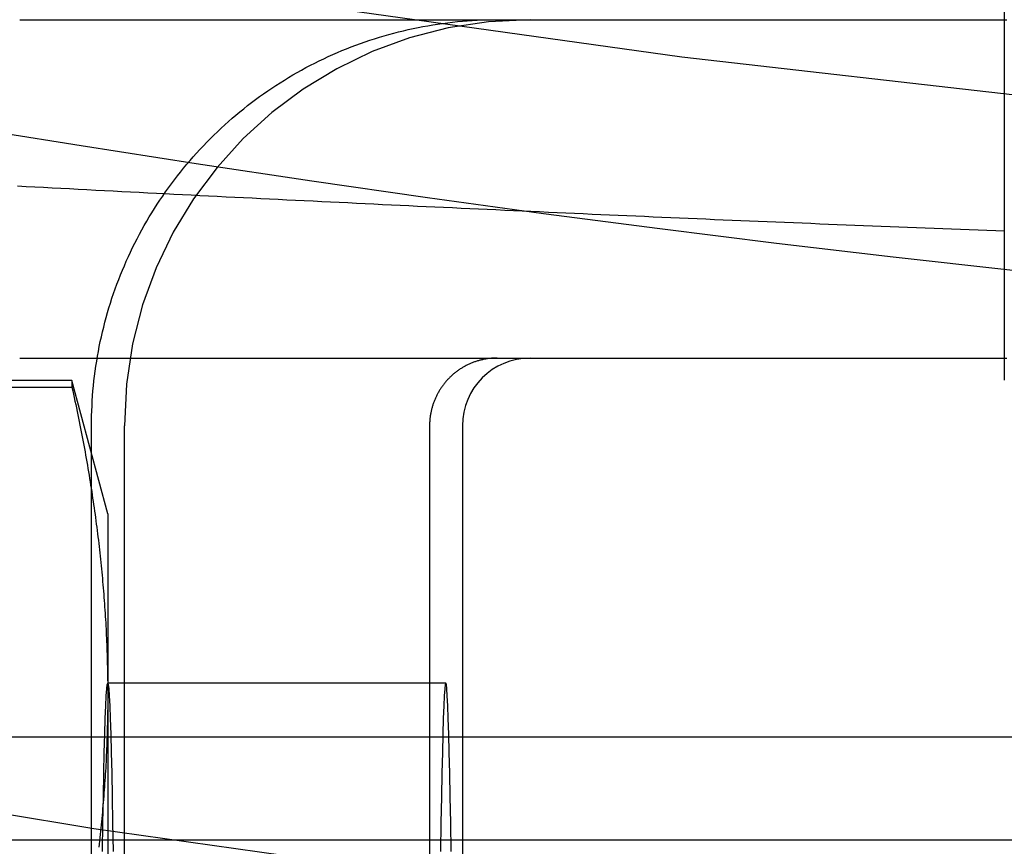
# Model space of a CAD drawing. Extents: x -59 to 285, y -226 to 335.
# Drawn here: x -9 to -6, y -215 to -212 of the extents above; entities that cross this region are included whole.
import ezdxf

# ---------------------------------------------------------------- set-up
doc = ezdxf.new("R2010")
doc.units = 0
doc.header["$LTSCALE"] = 20
doc.linetypes.add('VERDECKT', pattern=[9.525, 6.35, -3.175])
doc.layers.get('0').update_dxf_attribs({"linetype": 'CONTINUOUS'})
doc.layers.add('STEMPEL', color=3, linetype='CONTINUOUS')

# ---------------------------------------------------------------- blocks, each defined once
blk = doc.blocks.new('A$CED7D7401')
at = {"color": 1, "linetype": 'VERDECKT'}
for p, q in [((-5.9877, -52.6932), (-5.9877, -55.0167)), ((-8.7456, -55.0173), (-12.5339, -55.0173)), ((-8.6398, -55.4123), (-8.7456, -55.0173)), ((-8.7456, -55.0173), (-8.7456, -55.0377)), ((-12.5339, -55.0377), (-8.7456, -55.0377)), ((-8.6878, -63.7514), (-8.6878, -55.1514)), ((-8.5906, -63.7514), (-8.5906, -55.1514)), ((-7.6878, -55.1514), (-7.6878, -63.7514)), ((-7.5906, -55.1514), (-7.5906, -63.7514)), ((-8.6398, -55.4123), (-8.6398, -55.9482)), ((-7.6397, -55.9123), (-8.6398, -55.9123)), ((-8.6398, -55.9482), (-8.6398, -59.4123)), ((0, -56.0716), (-54.5, -56.0716)), ((49.5169, -56.3768), (-49.5169, -56.3768))]:
    blk.add_line(p, q, dxfattribs=at)
at = {"color": 1}
for points in [[(-8.9002, -53.9514, 0), (-8.8997, -53.9514, 0), (-8.8992, -53.9514, 0), (-8.8986, -53.9514, 0), (-8.8981, -53.9514, 0), (-8.8976, -53.9514, 0), (-8.897, -53.9514, 0), (-8.8965, -53.9514, 0), (-8.896, -53.9514, 0), (-8.8954, -53.9514, 0), (-8.8949, -53.9514, 0), (-8.8944, -53.9514, 0), (-8.8938, -53.9514, 0), (-8.8933, -53.9514, 0), (-8.8928, -53.9514, 0), (-8.8922, -53.9514, 0), (-8.8917, -53.9514, 0), (-8.8912, -53.9514, 0), (-8.8906, -53.9514, 0), (-8.8901, -53.9514, 0), (-8.8895, -53.9514, 0), (-8.889, -53.9514, 0), (-8.8885, -53.9514, 0), (-8.888, -53.9514, 0), (-8.8874, -53.9514, 0), (-8.8869, -53.9514, 0), (-8.8864, -53.9514, 0), (-8.8858, -53.9514, 0), (-8.8853, -53.9514, 0), (-8.8847, -53.9514, 0), (-8.8842, -53.9514, 0), (-8.8837, -53.9514, 0), (-8.8831, -53.9514, 0), (-8.8826, -53.9514, 0), (-8.8821, -53.9514, 0), (-8.8815, -53.9514, 0), (-8.881, -53.9514, 0), (-8.8805, -53.9514, 0), (-8.8799, -53.9514, 0), (-8.8794, -53.9514, 0), (-8.8789, -53.9514, 0), (-8.8783, -53.9514, 0), (-8.8778, -53.9514, 0), (-8.8773, -53.9514, 0), (-8.8767, -53.9514, 0), (-8.8762, -53.9514, 0), (-8.8757, -53.9514, 0), (-8.8751, -53.9514, 0), (-8.8746, -53.9514, 0), (-8.8741, -53.9514, 0), (-8.8735, -53.9514, 0), (-8.873, -53.9514, 0), (-8.8725, -53.9514, 0), (-8.8719, -53.9514, 0), (-8.8714, -53.9514, 0), (-8.8709, -53.9514, 0), (-8.8703, -53.9514, 0), (-8.8698, -53.9514, 0), (-8.8692, -53.9514, 0), (-8.8687, -53.9514, 0), (-8.8682, -53.9514, 0), (-8.8676, -53.9514, 0), (-8.8671, -53.9514, 0), (-8.8666, -53.9514, 0), (-8.866, -53.9514, 0), (-8.8655, -53.9514, 0), (-8.865, -53.9514, 0), (-8.8644, -53.9514, 0), (-8.8639, -53.9514, 0), (-8.8634, -53.9514, 0), (-8.8628, -53.9514, 0), (-8.8623, -53.9514, 0), (-8.8618, -53.9514, 0), (-8.8612, -53.9514, 0), (-8.8607, -53.9514, 0), (-8.8602, -53.9514, 0), (-8.8596, -53.9514, 0), (-8.8591, -53.9514, 0), (-8.8586, -53.9514, 0), (-8.858, -53.9514, 0), (-8.8575, -53.9514, 0), (-8.8569, -53.9514, 0), (-8.8564, -53.9514, 0), (-8.8559, -53.9514, 0), (-8.8553, -53.9514, 0), (-8.8548, -53.9514, 0), (-8.8543, -53.9514, 0), (-8.8537, -53.9514, 0), (-8.8532, -53.9514, 0), (-8.8527, -53.9514, 0), (-8.8521, -53.9514, 0), (-8.8516, -53.9514, 0), (-8.8511, -53.9514, 0), (-8.8505, -53.9514, 0), (-8.85, -53.9514, 0), (-8.8495, -53.9514, 0), (-8.8489, -53.9514, 0), (-8.8484, -53.9514, 0), (-8.8479, -53.9514, 0), (-8.8473, -53.9514, 0), (-8.8468, -53.9514, 0), (-8.8463, -53.9514, 0), (-8.8457, -53.9514, 0), (-8.8452, -53.9514, 0), (-8.8447, -53.9514, 0), (-8.8441, -53.9514, 0), (-8.8436, -53.9514, 0), (-8.8431, -53.9514, 0), (-8.8425, -53.9514, 0), (-8.842, -53.9514, 0), (-8.8415, -53.9514, 0), (-8.8409, -53.9514, 0), (-8.8404, -53.9514, 0), (-8.8399, -53.9514, 0), (-8.8393, -53.9514, 0), (-8.8388, -53.9514, 0), (-8.8383, -53.9514, 0), (-8.8377, -53.9514, 0), (-8.8372, -53.9514, 0), (-8.8367, -53.9514, 0), (-8.8361, -53.9514, 0), (-8.8356, -53.9514, 0), (-8.835, -53.9514, 0), (-8.8345, -53.9514, 0), (-8.834, -53.9514, 0), (-8.8334, -53.9514, 0), (-8.8329, -53.9514, 0), (-8.8324, -53.9514, 0), (-8.8318, -53.9514, 0), (-8.8313, -53.9514, 0), (-8.8308, -53.9514, 0), (-8.8302, -53.9514, 0), (-8.8297, -53.9514, 0), (-8.8292, -53.9514, 0), (-8.8286, -53.9514, 0), (-8.8281, -53.9514, 0), (-8.8276, -53.9514, 0), (-8.827, -53.9514, 0), (-8.8265, -53.9514, 0), (-8.826, -53.9514, 0), (-8.8254, -53.9514, 0), (-8.8249, -53.9514, 0), (-8.8244, -53.9514, 0), (-8.8238, -53.9514, 0), (-8.8233, -53.9514, 0), (-8.8227, -53.9514, 0), (-8.8222, -53.9514, 0), (-8.8217, -53.9514, 0), (-8.8211, -53.9514, 0), (-8.8206, -53.9514, 0), (-8.8201, -53.9514, 0), (-8.8195, -53.9514, 0), (-8.819, -53.9514, 0), (-8.8185, -53.9514, 0), (-8.8179, -53.9514, 0), (-8.8174, -53.9514, 0), (-8.8169, -53.9514, 0), (-8.8163, -53.9514, 0), (-8.8158, -53.9514, 0), (-8.8153, -53.9514, 0), (-8.8147, -53.9514, 0), (-8.8142, -53.9514, 0), (-8.8137, -53.9514, 0), (-8.8131, -53.9514, 0), (-8.8126, -53.9514, 0), (-8.8121, -53.9514, 0), (-8.8115, -53.9514, 0), (-8.811, -53.9514, 0), (-8.8105, -53.9514, 0), (-8.8099, -53.9514, 0), (-8.8094, -53.9514, 0), (-8.8089, -53.9514, 0), (-8.8083, -53.9514, 0), (-8.8078, -53.9514, 0), (-8.8072, -53.9514, 0), (-8.8067, -53.9514, 0), (-8.8062, -53.9514, 0), (-8.8056, -53.9514, 0), (-8.8051, -53.9514, 0), (-8.8046, -53.9514, 0), (-8.8041, -53.9514, 0), (-8.8035, -53.9514, 0), (-8.803, -53.9514, 0), (-8.8024, -53.9514, 0), (-8.8019, -53.9514, 0), (-8.8014, -53.9514, 0), (-8.8008, -53.9514, 0), (-8.8003, -53.9514, 0), (-8.7998, -53.9514, 0), (-8.7992, -53.9514, 0), (-8.7987, -53.9514, 0), (-8.7982, -53.9514, 0), (-8.7976, -53.9514, 0), (-8.7971, -53.9514, 0), (-8.7966, -53.9514, 0), (-8.796, -53.9514, 0), (-8.7955, -53.9514, 0), (-8.795, -53.9514, 0), (-8.7944, -53.9514, 0), (-8.7939, -53.9514, 0), (-8.7934, -53.9514, 0), (-8.7928, -53.9514, 0), (-8.7923, -53.9514, 0), (-8.7918, -53.9514, 0), (-8.7912, -53.9514, 0), (-8.7907, -53.9514, 0), (-8.7902, -53.9514, 0), (-8.7896, -53.9514, 0), (-8.7891, -53.9514, 0), (-8.7886, -53.9514, 0), (-8.788, -53.9514, 0), (-8.7875, -53.9514, 0), (-8.7869, -53.9514, 0), (-8.7864, -53.9514, 0), (-8.7859, -53.9514, 0), (-8.7853, -53.9514, 0), (-8.7848, -53.9514, 0), (-8.7843, -53.9514, 0), (-8.7837, -53.9514, 0), (-8.7832, -53.9514, 0), (-8.7827, -53.9514, 0), (-8.7821, -53.9514, 0), (-8.7816, -53.9514, 0), (-8.7811, -53.9514, 0), (-8.7805, -53.9514, 0), (-8.78, -53.9514, 0), (-8.7795, -53.9514, 0), (-8.7789, -53.9514, 0), (-8.7784, -53.9514, 0), (-8.7779, -53.9514, 0), (-8.7773, -53.9514, 0), (-8.7768, -53.9514, 0), (-8.7763, -53.9514, 0), (-8.7757, -53.9514, 0), (-8.7752, -53.9514, 0), (-8.7746, -53.9514, 0), (-8.7741, -53.9514, 0), (-8.7736, -53.9514, 0), (-8.773, -53.9514, 0), (-8.7725, -53.9514, 0), (-8.772, -53.9514, 0), (-8.7714, -53.9514, 0), (-8.7709, -53.9514, 0), (-8.7704, -53.9514, 0), (-8.7698, -53.9514, 0), (-8.7693, -53.9514, 0), (-8.7688, -53.9514, 0), (-8.7682, -53.9514, 0), (-8.7677, -53.9514, 0), (-8.7672, -53.9514, 0), (-8.7666, -53.9514, 0), (-8.7661, -53.9514, 0), (-8.7656, -53.9514, 0), (-8.7558, -53.9514, 0), (-8.7379, -53.9514, 0), (-8.7199, -53.9514, 0), (-8.7019, -53.9514, 0), (-8.6839, -53.9514, 0), (-8.6659, -53.9514, 0), (-8.6479, -53.9514, 0), (-8.6298, -53.9514, 0), (-8.6118, -53.9514, 0), (-8.5937, -53.9514, 0), (-8.5756, -53.9514, 0), (-8.5576, -53.9514, 0), (-8.5395, -53.9514, 0), (-8.5214, -53.9514, 0), (-8.5033, -53.9514, 0), (-8.4852, -53.9514, 0), (-8.4671, -53.9514, 0), (-8.4489, -53.9514, 0), (-8.4308, -53.9514, 0), (-8.4126, -53.9514, 0), (-8.3945, -53.9514, 0), (-8.3764, -53.9514, 0), (-8.3582, -53.9514, 0), (-8.34, -53.9514, 0), (-8.3219, -53.9514, 0), (-8.3037, -53.9514, 0), (-8.2855, -53.9514, 0), (-8.2674, -53.9514, 0), (-8.2492, -53.9514, 0), (-8.231, -53.9514, 0), (-8.2128, -53.9514, 0), (-8.1946, -53.9514, 0), (-8.1765, -53.9514, 0), (-8.1583, -53.9514, 0), (-8.1401, -53.9514, 0), (-8.1219, -53.9514, 0), (-8.1037, -53.9514, 0), (-8.0856, -53.9514, 0), (-8.0674, -53.9514, 0), (-8.0492, -53.9514, 0), (-8.0311, -53.9514, 0), (-8.0129, -53.9514, 0), (-7.9947, -53.9514, 0), (-7.9766, -53.9514, 0), (-7.9584, -53.9514, 0), (-7.9403, -53.9514, 0), (-7.9221, -53.9514, 0), (-7.904, -53.9514, 0), (-7.8859, -53.9514, 0), (-7.8678, -53.9514, 0), (-7.8496, -53.9514, 0), (-7.8315, -53.9514, 0), (-7.8134, -53.9514, 0), (-7.7954, -53.9514, 0), (-7.7773, -53.9514, 0), (-7.7592, -53.9514, 0), (-7.7412, -53.9514, 0), (-7.7231, -53.9514, 0), (-7.7051, -53.9514, 0), (-7.687, -53.9514, 0), (-7.669, -53.9514, 0), (-7.651, -53.9514, 0), (-7.633, -53.9514, 0), (-7.6151, -53.9514, 0), (-7.5971, -53.9514, 0), (-7.5792, -53.9514, 0), (-7.5612, -53.9514, 0), (-7.5433, -53.9514, 0), (-7.5254, -53.9514, 0), (-7.5075, -53.9514, 0), (-7.4897, -53.9514, 0), (-7.4718, -53.9514, 0), (-7.454, -53.9514, 0), (-7.4361, -53.9514, 0), (-7.4184, -53.9514, 0), (-7.4006, -53.9514, 0), (-7.3828, -53.9514, 0), (-7.3651, -53.9514, 0), (-7.3473, -53.9514, 0), (-7.3296, -53.9514, 0), (-7.312, -53.9514, 0), (-7.2943, -53.9514, 0), (-7.2767, -53.9514, 0), (-7.2591, -53.9514, 0), (-7.2415, -53.9514, 0), (-7.2239, -53.9514, 0), (-7.2064, -53.9514, 0), (-7.1888, -53.9514, 0), (-7.1713, -53.9514, 0), (-7.1539, -53.9514, 0), (-7.1364, -53.9514, 0), (-7.119, -53.9514, 0), (-7.1016, -53.9514, 0), (-7.0842, -53.9514, 0), (-7.0669, -53.9514, 0), (-7.0496, -53.9514, 0), (-7.0323, -53.9514, 0), (-7.0151, -53.9514, 0), (-6.9978, -53.9514, 0), (-6.9807, -53.9514, 0), (-6.9635, -53.9514, 0), (-6.9464, -53.9514, 0), (-6.9293, -53.9514, 0), (-6.9122, -53.9514, 0), (-6.8952, -53.9514, 0), (-6.8782, -53.9514, 0), (-6.8612, -53.9514, 0), (-6.8443, -53.9514, 0), (-6.8274, -53.9514, 0), (-6.8106, -53.9514, 0), (-6.7938, -53.9514, 0), (-6.777, -53.9514, 0), (-6.7602, -53.9514, 0), (-6.7435, -53.9514, 0), (-6.7268, -53.9514, 0), (-6.7102, -53.9514, 0), (-6.6936, -53.9514, 0), (-6.6771, -53.9514, 0), (-6.6605, -53.9514, 0), (-6.6441, -53.9514, 0), (-6.6276, -53.9514, 0), (-6.6112, -53.9514, 0), (-6.5949, -53.9514, 0), (-6.5786, -53.9514, 0), (-6.5623, -53.9514, 0), (-6.5461, -53.9514, 0), (-6.5299, -53.9514, 0), (-6.5138, -53.9514, 0), (-6.4977, -53.9514, 0), (-6.4816, -53.9514, 0), (-6.4656, -53.9514, 0), (-6.4497, -53.9514, 0), (-6.4337, -53.9514, 0), (-6.4179, -53.9514, 0), (-6.4021, -53.9514, 0), (-6.3863, -53.9514, 0), (-6.3706, -53.9514, 0), (-6.3549, -53.9514, 0), (-6.3393, -53.9514, 0), (-6.3237, -53.9514, 0), (-6.3082, -53.9514, 0), (-6.2927, -53.9514, 0), (-6.2773, -53.9514, 0), (-6.2619, -53.9514, 0), (-6.2466, -53.9514, 0), (-6.2313, -53.9514, 0), (-6.2161, -53.9514, 0), (-6.2009, -53.9514, 0), (-6.1858, -53.9514, 0), (-6.1707, -53.9514, 0), (-6.1557, -53.9514, 0), (-6.1408, -53.9514, 0), (-6.1259, -53.9514, 0), (-6.1111, -53.9514, 0), (-6.0963, -53.9514, 0), (-6.0816, -53.9514, 0), (-6.0669, -53.9514, 0), (-6.0523, -53.9514, 0), (-6.0377, -53.9514, 0), (-6.0232, -53.9514, 0), (-6.0088, -53.9514, 0), (-5.9944, -53.9514, 0), (-5.9801, -53.9514, 0)], [(-5.9871, -54.5762, 0), (-6.0132, -54.5753, 0), (-6.0393, -54.5743, 0), (-6.0654, -54.5734, 0), (-6.0914, -54.5724, 0), (-6.1175, -54.5714, 0), (-6.1435, -54.5704, 0), (-6.1696, -54.5694, 0), (-6.1956, -54.5685, 0), (-6.2216, -54.5675, 0), (-6.2477, -54.5665, 0), (-6.2737, -54.5655, 0), (-6.2997, -54.5645, 0), (-6.3257, -54.5634, 0), (-6.3517, -54.5624, 0), (-6.3777, -54.5614, 0), (-6.4037, -54.5604, 0), (-6.4297, -54.5594, 0), (-6.4557, -54.5583, 0), (-6.4817, -54.5573, 0), (-6.5076, -54.5563, 0), (-6.5336, -54.5552, 0), (-6.5596, -54.5542, 0), (-6.5855, -54.5531, 0), (-6.6115, -54.5521, 0), (-6.6374, -54.551, 0), (-6.6634, -54.5499, 0), (-6.6893, -54.5489, 0), (-6.7153, -54.5478, 0), (-6.7412, -54.5467, 0), (-6.7671, -54.5456, 0), (-6.793, -54.5445, 0), (-6.819, -54.5435, 0), (-6.8449, -54.5424, 0), (-6.8708, -54.5413, 0), (-6.8967, -54.5402, 0), (-6.9226, -54.5391, 0), (-6.9485, -54.538, 0), (-6.9744, -54.5368, 0), (-7.0003, -54.5357, 0), (-7.0261, -54.5346, 0), (-7.052, -54.5335, 0), (-7.0779, -54.5324, 0), (-7.1038, -54.5312, 0), (-7.1296, -54.5301, 0), (-7.1555, -54.5289, 0), (-7.1813, -54.5278, 0), (-7.2072, -54.5267, 0), (-7.233, -54.5255, 0), (-7.2589, -54.5244, 0), (-7.2847, -54.5232, 0), (-7.3106, -54.522, 0), (-7.3364, -54.5209, 0), (-7.3622, -54.5197, 0), (-7.3881, -54.5185, 0), (-7.4139, -54.5174, 0), (-7.4397, -54.5162, 0), (-7.4655, -54.515, 0), (-7.4913, -54.5138, 0), (-7.5171, -54.5126, 0), (-7.5429, -54.5114, 0), (-7.5687, -54.5102, 0), (-7.5945, -54.509, 0), (-7.6203, -54.5078, 0), (-7.6461, -54.5066, 0), (-7.6719, -54.5054, 0), (-7.6977, -54.5042, 0), (-7.7235, -54.503, 0), (-7.7493, -54.5018, 0), (-7.775, -54.5005, 0), (-7.8008, -54.4993, 0), (-7.8266, -54.4981, 0), (-7.8523, -54.4968, 0), (-7.8781, -54.4956, 0), (-7.9039, -54.4944, 0), (-7.9296, -54.4931, 0), (-7.9554, -54.4919, 0), (-7.9811, -54.4906, 0), (-8.0069, -54.4894, 0), (-8.0326, -54.4881, 0), (-8.0584, -54.4869, 0), (-8.0841, -54.4856, 0), (-8.1098, -54.4843, 0), (-8.1356, -54.4831, 0), (-8.1613, -54.4818, 0), (-8.187, -54.4805, 0), (-8.2128, -54.4792, 0), (-8.2385, -54.4779, 0), (-8.2642, -54.4767, 0), (-8.2899, -54.4754, 0), (-8.3157, -54.4741, 0), (-8.3414, -54.4728, 0), (-8.3671, -54.4715, 0), (-8.3928, -54.4702, 0), (-8.4185, -54.4689, 0), (-8.4442, -54.4676, 0), (-8.4699, -54.4663, 0), (-8.4956, -54.465, 0), (-8.5213, -54.4636, 0), (-8.547, -54.4623, 0), (-8.5727, -54.461, 0), (-8.5984, -54.4597, 0), (-8.6241, -54.4584, 0), (-8.6498, -54.457, 0), (-8.6755, -54.4557, 0), (-8.7012, -54.4544, 0), (-8.7269, -54.453, 0), (-8.7526, -54.4517, 0), (-8.7783, -54.4503, 0), (-8.804, -54.449, 0), (-8.8296, -54.4477, 0), (-8.8553, -54.4463, 0), (-8.881, -54.445, 0), (-8.9067, -54.4436, 0)], [(-8.9002, -54.9514, 0), (-8.8997, -54.9514, 0), (-8.8992, -54.9514, 0), (-8.8986, -54.9514, 0), (-8.8981, -54.9514, 0), (-8.8976, -54.9514, 0), (-8.897, -54.9514, 0), (-8.8965, -54.9514, 0), (-8.896, -54.9514, 0), (-8.8954, -54.9514, 0), (-8.8949, -54.9514, 0), (-8.8944, -54.9514, 0), (-8.8938, -54.9514, 0), (-8.8933, -54.9514, 0), (-8.8928, -54.9514, 0), (-8.8922, -54.9514, 0), (-8.8917, -54.9514, 0), (-8.8912, -54.9514, 0), (-8.8906, -54.9514, 0), (-8.8901, -54.9514, 0), (-8.8895, -54.9514, 0), (-8.889, -54.9514, 0), (-8.8885, -54.9514, 0), (-8.888, -54.9514, 0), (-8.8874, -54.9514, 0), (-8.8869, -54.9514, 0), (-8.8864, -54.9514, 0), (-8.8858, -54.9514, 0), (-8.8853, -54.9514, 0), (-8.8847, -54.9514, 0), (-8.8842, -54.9514, 0), (-8.8837, -54.9514, 0), (-8.8831, -54.9514, 0), (-8.8826, -54.9514, 0), (-8.8821, -54.9514, 0), (-8.8815, -54.9514, 0), (-8.881, -54.9514, 0), (-8.8805, -54.9514, 0), (-8.8799, -54.9514, 0), (-8.8794, -54.9514, 0), (-8.8789, -54.9514, 0), (-8.8783, -54.9514, 0), (-8.8778, -54.9514, 0), (-8.8773, -54.9514, 0), (-8.8767, -54.9514, 0), (-8.8762, -54.9514, 0), (-8.8757, -54.9514, 0), (-8.8751, -54.9514, 0), (-8.8746, -54.9514, 0), (-8.8741, -54.9514, 0), (-8.8735, -54.9514, 0), (-8.873, -54.9514, 0), (-8.8725, -54.9514, 0), (-8.8719, -54.9514, 0), (-8.8714, -54.9514, 0), (-8.8709, -54.9514, 0), (-8.8703, -54.9514, 0), (-8.8698, -54.9514, 0), (-8.8692, -54.9514, 0), (-8.8687, -54.9514, 0), (-8.8682, -54.9514, 0), (-8.8676, -54.9514, 0), (-8.8671, -54.9514, 0), (-8.8666, -54.9514, 0), (-8.866, -54.9514, 0), (-8.8655, -54.9514, 0), (-8.865, -54.9514, 0), (-8.8644, -54.9514, 0), (-8.8639, -54.9514, 0), (-8.8634, -54.9514, 0), (-8.8628, -54.9514, 0), (-8.8623, -54.9514, 0), (-8.8618, -54.9514, 0), (-8.8612, -54.9514, 0), (-8.8607, -54.9514, 0), (-8.8602, -54.9514, 0), (-8.8596, -54.9514, 0), (-8.8591, -54.9514, 0), (-8.8586, -54.9514, 0), (-8.858, -54.9514, 0), (-8.8575, -54.9514, 0), (-8.8569, -54.9514, 0), (-8.8564, -54.9514, 0), (-8.8559, -54.9514, 0), (-8.8553, -54.9514, 0), (-8.8548, -54.9514, 0), (-8.8543, -54.9514, 0), (-8.8537, -54.9514, 0), (-8.8532, -54.9514, 0), (-8.8527, -54.9514, 0), (-8.8521, -54.9514, 0), (-8.8516, -54.9514, 0), (-8.8511, -54.9514, 0), (-8.8505, -54.9514, 0), (-8.85, -54.9514, 0), (-8.8495, -54.9514, 0), (-8.8489, -54.9514, 0), (-8.8484, -54.9514, 0), (-8.8479, -54.9514, 0), (-8.8473, -54.9514, 0), (-8.8468, -54.9514, 0), (-8.8463, -54.9514, 0), (-8.8457, -54.9514, 0), (-8.8452, -54.9514, 0), (-8.8447, -54.9514, 0), (-8.8441, -54.9514, 0), (-8.8436, -54.9514, 0), (-8.8431, -54.9514, 0), (-8.8425, -54.9514, 0), (-8.842, -54.9514, 0), (-8.8415, -54.9514, 0), (-8.8409, -54.9514, 0), (-8.8404, -54.9514, 0), (-8.8399, -54.9514, 0), (-8.8393, -54.9514, 0), (-8.8388, -54.9514, 0), (-8.8383, -54.9514, 0), (-8.8377, -54.9514, 0), (-8.8372, -54.9514, 0), (-8.8367, -54.9514, 0), (-8.8361, -54.9514, 0), (-8.8356, -54.9514, 0), (-8.835, -54.9514, 0), (-8.8345, -54.9514, 0), (-8.834, -54.9514, 0), (-8.8334, -54.9514, 0), (-8.8329, -54.9514, 0), (-8.8324, -54.9514, 0), (-8.8318, -54.9514, 0), (-8.8313, -54.9514, 0), (-8.8308, -54.9514, 0), (-8.8302, -54.9514, 0), (-8.8297, -54.9514, 0), (-8.8292, -54.9514, 0), (-8.8286, -54.9514, 0), (-8.8281, -54.9514, 0), (-8.8276, -54.9514, 0), (-8.827, -54.9514, 0), (-8.8265, -54.9514, 0), (-8.826, -54.9514, 0), (-8.8254, -54.9514, 0), (-8.8249, -54.9514, 0), (-8.8244, -54.9514, 0), (-8.8238, -54.9514, 0), (-8.8233, -54.9514, 0), (-8.8227, -54.9514, 0), (-8.8222, -54.9514, 0), (-8.8217, -54.9514, 0), (-8.8211, -54.9514, 0), (-8.8206, -54.9514, 0), (-8.8201, -54.9514, 0), (-8.8195, -54.9514, 0), (-8.819, -54.9514, 0), (-8.8185, -54.9514, 0), (-8.8179, -54.9514, 0), (-8.8174, -54.9514, 0), (-8.8169, -54.9514, 0), (-8.8163, -54.9514, 0), (-8.8158, -54.9514, 0), (-8.8153, -54.9514, 0), (-8.8147, -54.9514, 0), (-8.8142, -54.9514, 0), (-8.8137, -54.9514, 0), (-8.8131, -54.9514, 0), (-8.8126, -54.9514, 0), (-8.8121, -54.9514, 0), (-8.8115, -54.9514, 0), (-8.811, -54.9514, 0), (-8.8105, -54.9514, 0), (-8.8099, -54.9514, 0), (-8.8094, -54.9514, 0), (-8.8089, -54.9514, 0), (-8.8083, -54.9514, 0), (-8.8078, -54.9514, 0), (-8.8072, -54.9514, 0), (-8.8067, -54.9514, 0), (-8.8062, -54.9514, 0), (-8.8056, -54.9514, 0), (-8.8051, -54.9514, 0), (-8.8046, -54.9514, 0), (-8.8041, -54.9514, 0), (-8.8035, -54.9514, 0), (-8.803, -54.9514, 0), (-8.8024, -54.9514, 0), (-8.8019, -54.9514, 0), (-8.8014, -54.9514, 0), (-8.8008, -54.9514, 0), (-8.8003, -54.9514, 0), (-8.7998, -54.9514, 0), (-8.7992, -54.9514, 0), (-8.7987, -54.9514, 0), (-8.7982, -54.9514, 0), (-8.7976, -54.9514, 0), (-8.7971, -54.9514, 0), (-8.7966, -54.9514, 0), (-8.796, -54.9514, 0), (-8.7955, -54.9514, 0), (-8.795, -54.9514, 0), (-8.7944, -54.9514, 0), (-8.7939, -54.9514, 0), (-8.7934, -54.9514, 0), (-8.7928, -54.9514, 0), (-8.7923, -54.9514, 0), (-8.7918, -54.9514, 0), (-8.7912, -54.9514, 0), (-8.7907, -54.9514, 0), (-8.7902, -54.9514, 0), (-8.7896, -54.9514, 0), (-8.7891, -54.9514, 0), (-8.7886, -54.9514, 0), (-8.788, -54.9514, 0), (-8.7875, -54.9514, 0), (-8.7869, -54.9514, 0), (-8.7864, -54.9514, 0), (-8.7859, -54.9514, 0), (-8.7853, -54.9514, 0), (-8.7848, -54.9514, 0), (-8.7843, -54.9514, 0), (-8.7837, -54.9514, 0), (-8.7832, -54.9514, 0), (-8.7827, -54.9514, 0), (-8.7821, -54.9514, 0), (-8.7816, -54.9514, 0), (-8.7811, -54.9514, 0), (-8.7805, -54.9514, 0), (-8.78, -54.9514, 0), (-8.7795, -54.9514, 0), (-8.7789, -54.9514, 0), (-8.7784, -54.9514, 0), (-8.7779, -54.9514, 0), (-8.7773, -54.9514, 0), (-8.7768, -54.9514, 0), (-8.7763, -54.9514, 0), (-8.7757, -54.9514, 0), (-8.7752, -54.9514, 0), (-8.7746, -54.9514, 0), (-8.7741, -54.9514, 0), (-8.7736, -54.9514, 0), (-8.773, -54.9514, 0), (-8.7725, -54.9514, 0), (-8.772, -54.9514, 0), (-8.7714, -54.9514, 0), (-8.7709, -54.9514, 0), (-8.7704, -54.9514, 0), (-8.7698, -54.9514, 0), (-8.7693, -54.9514, 0), (-8.7688, -54.9514, 0), (-8.7682, -54.9514, 0), (-8.7677, -54.9514, 0), (-8.7672, -54.9514, 0), (-8.7666, -54.9514, 0), (-8.7661, -54.9514, 0), (-8.7656, -54.9514, 0), (-8.7558, -54.9514, 0), (-8.7379, -54.9514, 0), (-8.7199, -54.9514, 0), (-8.7019, -54.9514, 0), (-8.6839, -54.9514, 0), (-8.6659, -54.9514, 0), (-8.6479, -54.9514, 0), (-8.6298, -54.9514, 0), (-8.6118, -54.9514, 0), (-8.5937, -54.9514, 0), (-8.5756, -54.9514, 0), (-8.5576, -54.9514, 0), (-8.5395, -54.9514, 0), (-8.5214, -54.9514, 0), (-8.5033, -54.9514, 0), (-8.4852, -54.9514, 0), (-8.4671, -54.9514, 0), (-8.4489, -54.9514, 0), (-8.4308, -54.9514, 0), (-8.4126, -54.9514, 0), (-8.3945, -54.9514, 0), (-8.3764, -54.9514, 0), (-8.3582, -54.9514, 0), (-8.34, -54.9514, 0), (-8.3219, -54.9514, 0), (-8.3037, -54.9514, 0), (-8.2855, -54.9514, 0), (-8.2674, -54.9514, 0), (-8.2492, -54.9514, 0), (-8.231, -54.9514, 0), (-8.2128, -54.9514, 0), (-8.1946, -54.9514, 0), (-8.1765, -54.9514, 0), (-8.1583, -54.9514, 0), (-8.1401, -54.9514, 0), (-8.1219, -54.9514, 0), (-8.1037, -54.9514, 0), (-8.0856, -54.9514, 0), (-8.0674, -54.9514, 0), (-8.0492, -54.9514, 0), (-8.0311, -54.9514, 0), (-8.0129, -54.9514, 0), (-7.9947, -54.9514, 0), (-7.9766, -54.9514, 0), (-7.9584, -54.9514, 0), (-7.9403, -54.9514, 0), (-7.9221, -54.9514, 0), (-7.904, -54.9514, 0), (-7.8859, -54.9514, 0), (-7.8678, -54.9514, 0), (-7.8496, -54.9514, 0), (-7.8315, -54.9514, 0), (-7.8134, -54.9514, 0), (-7.7954, -54.9514, 0), (-7.7773, -54.9514, 0), (-7.7592, -54.9514, 0), (-7.7412, -54.9514, 0), (-7.7231, -54.9514, 0), (-7.7051, -54.9514, 0), (-7.687, -54.9514, 0), (-7.669, -54.9514, 0), (-7.651, -54.9514, 0), (-7.633, -54.9514, 0), (-7.6151, -54.9514, 0), (-7.5971, -54.9514, 0), (-7.5792, -54.9514, 0), (-7.5612, -54.9514, 0), (-7.5433, -54.9514, 0), (-7.5254, -54.9514, 0), (-7.5075, -54.9514, 0), (-7.4897, -54.9514, 0), (-7.4718, -54.9514, 0), (-7.454, -54.9514, 0), (-7.4361, -54.9514, 0), (-7.4184, -54.9514, 0), (-7.4006, -54.9514, 0), (-7.3828, -54.9514, 0), (-7.3651, -54.9514, 0), (-7.3473, -54.9514, 0), (-7.3296, -54.9514, 0), (-7.312, -54.9514, 0), (-7.2943, -54.9514, 0), (-7.2767, -54.9514, 0), (-7.2591, -54.9514, 0), (-7.2415, -54.9514, 0), (-7.2239, -54.9514, 0), (-7.2064, -54.9514, 0), (-7.1888, -54.9514, 0), (-7.1713, -54.9514, 0), (-7.1539, -54.9514, 0), (-7.1364, -54.9514, 0), (-7.119, -54.9514, 0), (-7.1016, -54.9514, 0), (-7.0842, -54.9514, 0), (-7.0669, -54.9514, 0), (-7.0496, -54.9514, 0), (-7.0323, -54.9514, 0), (-7.0151, -54.9514, 0), (-6.9978, -54.9514, 0), (-6.9807, -54.9514, 0), (-6.9635, -54.9514, 0), (-6.9464, -54.9514, 0), (-6.9293, -54.9514, 0), (-6.9122, -54.9514, 0), (-6.8952, -54.9514, 0), (-6.8782, -54.9514, 0), (-6.8612, -54.9514, 0), (-6.8443, -54.9514, 0), (-6.8274, -54.9514, 0), (-6.8106, -54.9514, 0), (-6.7938, -54.9514, 0), (-6.777, -54.9514, 0), (-6.7602, -54.9514, 0), (-6.7435, -54.9514, 0), (-6.7268, -54.9514, 0), (-6.7102, -54.9514, 0), (-6.6936, -54.9514, 0), (-6.6771, -54.9514, 0), (-6.6605, -54.9514, 0), (-6.6441, -54.9514, 0), (-6.6276, -54.9514, 0), (-6.6112, -54.9514, 0), (-6.5949, -54.9514, 0), (-6.5786, -54.9514, 0), (-6.5623, -54.9514, 0), (-6.5461, -54.9514, 0), (-6.5299, -54.9514, 0), (-6.5138, -54.9514, 0), (-6.4977, -54.9514, 0), (-6.4816, -54.9514, 0), (-6.4656, -54.9514, 0), (-6.4497, -54.9514, 0), (-6.4337, -54.9514, 0), (-6.4179, -54.9514, 0), (-6.4021, -54.9514, 0), (-6.3863, -54.9514, 0), (-6.3706, -54.9514, 0), (-6.3549, -54.9514, 0), (-6.3393, -54.9514, 0), (-6.3237, -54.9514, 0), (-6.3082, -54.9514, 0), (-6.2927, -54.9514, 0), (-6.2773, -54.9514, 0), (-6.2619, -54.9514, 0), (-6.2466, -54.9514, 0), (-6.2313, -54.9514, 0), (-6.2161, -54.9514, 0), (-6.2009, -54.9514, 0), (-6.1858, -54.9514, 0), (-6.1707, -54.9514, 0), (-6.1557, -54.9514, 0), (-6.1408, -54.9514, 0), (-6.1259, -54.9514, 0), (-6.1111, -54.9514, 0), (-6.0963, -54.9514, 0), (-6.0816, -54.9514, 0), (-6.0669, -54.9514, 0), (-6.0523, -54.9514, 0), (-6.0377, -54.9514, 0), (-6.0232, -54.9514, 0), (-6.0088, -54.9514, 0), (-5.9944, -54.9514, 0), (-5.9801, -54.9514, 0)], [(-8.7456, -55.0377, 0), (-8.7433, -55.048, 0), (-8.7411, -55.0582, 0), (-8.7389, -55.0684, 0), (-8.7367, -55.0786, 0), (-8.7345, -55.0888, 0), (-8.7324, -55.0989, 0), (-8.7303, -55.1091, 0), (-8.7282, -55.1192, 0), (-8.7262, -55.1292, 0), (-8.7241, -55.1393, 0), (-8.7221, -55.1493, 0), (-8.7201, -55.1593, 0), (-8.7182, -55.1693, 0), (-8.7163, -55.1793, 0), (-8.7143, -55.1893, 0), (-8.7125, -55.1992, 0), (-8.7106, -55.2091, 0), (-8.7088, -55.219, 0), (-8.707, -55.2289, 0), (-8.7052, -55.2387, 0), (-8.7035, -55.2486, 0), (-8.7017, -55.2584, 0), (-8.7, -55.2682, 0), (-8.6984, -55.278, 0), (-8.6967, -55.2878, 0), (-8.6951, -55.2975, 0), (-8.6935, -55.3072, 0), (-8.6919, -55.317, 0), (-8.6903, -55.3267, 0), (-8.6888, -55.3364, 0), (-8.6873, -55.346, 0), (-8.6858, -55.3557, 0), (-8.6844, -55.3653, 0), (-8.6829, -55.375, 0), (-8.6815, -55.3846, 0), (-8.6801, -55.3942, 0), (-8.6788, -55.4038, 0), (-8.6774, -55.4134, 0), (-8.6761, -55.4229, 0), (-8.6748, -55.4325, 0), (-8.6736, -55.442, 0), (-8.6723, -55.4516, 0), (-8.6711, -55.4611, 0), (-8.6699, -55.4706, 0), (-8.6687, -55.4801, 0), (-8.6676, -55.4896, 0), (-8.6665, -55.4991, 0), (-8.6654, -55.5085, 0), (-8.6643, -55.518, 0), (-8.6632, -55.5274, 0), (-8.6622, -55.5369, 0), (-8.6612, -55.5463, 0), (-8.6602, -55.5557, 0), (-8.6593, -55.5651, 0), (-8.6583, -55.5746, 0), (-8.6574, -55.584, 0), (-8.6565, -55.5934, 0), (-8.6556, -55.6027, 0), (-8.6548, -55.6121, 0), (-8.654, -55.6215, 0), (-8.6532, -55.6309, 0), (-8.6524, -55.6402, 0), (-8.6517, -55.6496, 0), (-8.6509, -55.659, 0), (-8.6502, -55.6683, 0), (-8.6495, -55.6777, 0), (-8.6489, -55.687, 0), (-8.6483, -55.6963, 0), (-8.6476, -55.7057, 0), (-8.647, -55.715, 0), (-8.6465, -55.7243, 0), (-8.6459, -55.7337, 0), (-8.6454, -55.743, 0), (-8.6449, -55.7523, 0), (-8.6444, -55.7616, 0), (-8.644, -55.7709, 0), (-8.6435, -55.7803, 0), (-8.6431, -55.7896, 0), (-8.6428, -55.7989, 0), (-8.6424, -55.8082, 0), (-8.6421, -55.8175, 0), (-8.6418, -55.8269, 0), (-8.6415, -55.8362, 0), (-8.6412, -55.8455, 0), (-8.641, -55.8548, 0), (-8.6407, -55.8641, 0), (-8.6405, -55.8735, 0), (-8.6403, -55.8828, 0), (-8.6402, -55.8921, 0), (-8.6401, -55.9015, 0), (-8.64, -55.9108, 0), (-8.6399, -55.9201, 0), (-8.6398, -55.9295, 0), (-8.6398, -55.9388, 0), (-8.6398, -55.9482, 0)], [(-8.6398, -55.9482, 0), (-8.6398, -55.9575, 0), (-8.6398, -55.9669, 0), (-8.6399, -55.9762, 0), (-8.64, -55.9856, 0), (-8.6401, -55.9949, 0), (-8.6402, -56.0043, 0), (-8.6403, -56.0136, 0), (-8.6405, -56.0229, 0), (-8.6407, -56.0322, 0), (-8.641, -56.0416, 0), (-8.6412, -56.0509, 0), (-8.6415, -56.0602, 0), (-8.6418, -56.0695, 0), (-8.6421, -56.0788, 0), (-8.6424, -56.0882, 0), (-8.6428, -56.0975, 0), (-8.6431, -56.1068, 0), (-8.6435, -56.1161, 0), (-8.644, -56.1254, 0), (-8.6444, -56.1348, 0), (-8.6449, -56.1441, 0), (-8.6454, -56.1534, 0), (-8.6459, -56.1627, 0), (-8.6465, -56.1721, 0), (-8.647, -56.1814, 0), (-8.6476, -56.1907, 0), (-8.6483, -56.2001, 0), (-8.6489, -56.2094, 0), (-8.6495, -56.2187, 0), (-8.6502, -56.2281, 0), (-8.6509, -56.2374, 0), (-8.6517, -56.2468, 0), (-8.6524, -56.2562, 0), (-8.6532, -56.2655, 0), (-8.654, -56.2749, 0), (-8.6548, -56.2843, 0), (-8.6556, -56.2936, 0), (-8.6565, -56.303, 0), (-8.6574, -56.3124, 0), (-8.6583, -56.3218, 0), (-8.6593, -56.3312, 0), (-8.6602, -56.3407, 0), (-8.6612, -56.3501, 0), (-8.6622, -56.3595, 0), (-8.6632, -56.369, 0), (-8.6643, -56.3784, 0), (-8.6654, -56.3879, 0), (-8.6665, -56.3973, 0)]]:
    blk.add_polyline3d(points, dxfattribs=at)
at = {"color": 1, "linetype": 'VERDECKT'}
for points in [[(-8.6878, -55.1514, 0), (-8.6877, -55.1366, 0), (-8.6874, -55.1219, 0), (-8.687, -55.1072, 0), (-8.6863, -55.0925, 0), (-8.6855, -55.0778, 0), (-8.6845, -55.0631, 0), (-8.6834, -55.0484, 0), (-8.682, -55.0337, 0), (-8.6805, -55.0191, 0), (-8.6788, -55.0045, 0), (-8.6769, -54.9899, 0), (-8.6748, -54.9753, 0), (-8.6725, -54.9607, 0), (-8.6701, -54.9462, 0), (-8.6675, -54.9317, 0), (-8.6647, -54.9172, 0), (-8.6618, -54.9028, 0), (-8.6586, -54.8884, 0), (-8.6553, -54.8741, 0), (-8.6518, -54.8598, 0), (-8.6481, -54.8455, 0), (-8.6443, -54.8313, 0), (-8.6403, -54.8171, 0), (-8.6361, -54.803, 0), (-8.6317, -54.7889, 0), (-8.6272, -54.7749, 0), (-8.6225, -54.761, 0), (-8.6176, -54.7471, 0), (-8.6126, -54.7333, 0), (-8.6074, -54.7195, 0), (-8.602, -54.7058, 0), (-8.5964, -54.6921, 0), (-8.5907, -54.6786, 0), (-8.5848, -54.6651, 0), (-8.5788, -54.6516, 0), (-8.5726, -54.6383, 0), (-8.5662, -54.625, 0), (-8.5596, -54.6118, 0), (-8.5529, -54.5987, 0), (-8.5461, -54.5857, 0), (-8.5391, -54.5727, 0), (-8.5319, -54.5599, 0), (-8.5245, -54.5471, 0), (-8.517, -54.5344, 0), (-8.5094, -54.5218, 0), (-8.5016, -54.5094, 0), (-8.4937, -54.497, 0), (-8.4855, -54.4847, 0), (-8.4773, -54.4725, 0), (-8.4689, -54.4604, 0), (-8.4603, -54.4484, 0), (-8.4516, -54.4365, 0), (-8.4428, -54.4247, 0), (-8.4338, -54.4131, 0), (-8.4247, -54.4015, 0), (-8.4154, -54.3901, 0), (-8.406, -54.3788, 0), (-8.3964, -54.3675, 0), (-8.3867, -54.3565, 0), (-8.3769, -54.3455, 0), (-8.367, -54.3346, 0), (-8.3569, -54.3239, 0), (-8.3467, -54.3133, 0), (-8.3363, -54.3028, 0), (-8.3258, -54.2925, 0), (-8.3152, -54.2823, 0), (-8.3045, -54.2722, 0), (-8.2937, -54.2622, 0), (-8.2827, -54.2524, 0), (-8.2716, -54.2427, 0), (-8.2604, -54.2332, 0), (-8.2491, -54.2237, 0), (-8.2376, -54.2145, 0), (-8.2261, -54.2053, 0), (-8.2144, -54.1964, 0), (-8.2026, -54.1875, 0), (-8.1907, -54.1788, 0), (-8.1788, -54.1703, 0), (-8.1667, -54.1618, 0), (-8.1545, -54.1536, 0), (-8.1422, -54.1455, 0), (-8.1298, -54.1375, 0), (-8.1173, -54.1297, 0), (-8.1047, -54.1221, 0), (-8.092, -54.1146, 0), (-8.0793, -54.1073, 0), (-8.0664, -54.1001, 0), (-8.0535, -54.0931, 0), (-8.0404, -54.0862, 0), (-8.0273, -54.0795, 0), (-8.0141, -54.0729, 0), (-8.0009, -54.0666, 0), (-7.9875, -54.0604, 0), (-7.9741, -54.0543, 0), (-7.9606, -54.0484, 0), (-7.947, -54.0427, 0), (-7.9334, -54.0371, 0), (-7.9197, -54.0318, 0), (-7.9059, -54.0265, 0), (-7.8921, -54.0215, 0), (-7.8782, -54.0166, 0), (-7.8642, -54.0119, 0), (-7.8502, -54.0074, 0), (-7.8361, -54.003, 0), (-7.822, -53.9988, 0), (-7.8079, -53.9948, 0), (-7.7937, -53.991, 0), (-7.7794, -53.9873, 0), (-7.7651, -53.9838, 0), (-7.7507, -53.9805, 0), (-7.7363, -53.9774, 0), (-7.7219, -53.9744, 0), (-7.7075, -53.9716, 0), (-7.693, -53.969, 0), (-7.6784, -53.9666, 0), (-7.6639, -53.9643, 0), (-7.6493, -53.9623, 0), (-7.6347, -53.9604, 0), (-7.6201, -53.9587, 0), (-7.6054, -53.9571, 0), (-7.5908, -53.9558, 0), (-7.5761, -53.9546, 0), (-7.5614, -53.9536, 0), (-7.5467, -53.9528, 0), (-7.532, -53.9522, 0), (-7.5173, -53.9517, 0), (-7.5025, -53.9514, 0), (-7.4878, -53.9514, 0)], [(-7.4878, -54.9514, 0), (-7.4903, -54.9514, 0), (-7.4927, -54.9514, 0), (-7.4952, -54.9515, 0), (-7.4976, -54.9516, 0), (-7.5001, -54.9517, 0), (-7.5025, -54.9519, 0), (-7.505, -54.9521, 0), (-7.5074, -54.9523, 0), (-7.5099, -54.9526, 0), (-7.5123, -54.9529, 0), (-7.5147, -54.9532, 0), (-7.5172, -54.9535, 0), (-7.5196, -54.9539, 0), (-7.522, -54.9543, 0), (-7.5244, -54.9547, 0), (-7.5268, -54.9552, 0), (-7.5292, -54.9557, 0), (-7.5316, -54.9562, 0), (-7.534, -54.9568, 0), (-7.5364, -54.9573, 0), (-7.5388, -54.958, 0), (-7.5412, -54.9586, 0), (-7.5435, -54.9593, 0), (-7.5459, -54.96, 0), (-7.5482, -54.9607, 0), (-7.5506, -54.9615, 0), (-7.5529, -54.9622, 0), (-7.5552, -54.963, 0), (-7.5575, -54.9639, 0), (-7.5598, -54.9648, 0), (-7.5621, -54.9657, 0), (-7.5644, -54.9666, 0), (-7.5666, -54.9675, 0), (-7.5689, -54.9685, 0), (-7.5711, -54.9695, 0), (-7.5733, -54.9706, 0), (-7.5755, -54.9716, 0), (-7.5777, -54.9727, 0), (-7.5799, -54.9738, 0), (-7.5821, -54.975, 0), (-7.5842, -54.9761, 0), (-7.5864, -54.9773, 0), (-7.5885, -54.9786, 0), (-7.5906, -54.9798, 0), (-7.5927, -54.9811, 0), (-7.5948, -54.9824, 0), (-7.5969, -54.9837, 0), (-7.5989, -54.9851, 0), (-7.601, -54.9864, 0), (-7.603, -54.9878, 0), (-7.605, -54.9893, 0), (-7.607, -54.9907, 0), (-7.6089, -54.9922, 0), (-7.6109, -54.9937, 0), (-7.6128, -54.9952, 0), (-7.6147, -54.9968, 0), (-7.6166, -54.9983, 0), (-7.6185, -54.9999, 0), (-7.6203, -55.0015, 0), (-7.6221, -55.0032, 0), (-7.6239, -55.0048, 0), (-7.6257, -55.0065, 0), (-7.6275, -55.0082, 0), (-7.6292, -55.0099, 0), (-7.631, -55.0117, 0), (-7.6327, -55.0134, 0), (-7.6343, -55.0152, 0), (-7.636, -55.017, 0), (-7.6376, -55.0189, 0), (-7.6393, -55.0207, 0), (-7.6409, -55.0226, 0), (-7.6424, -55.0245, 0), (-7.644, -55.0264, 0), (-7.6455, -55.0283, 0), (-7.647, -55.0303, 0), (-7.6485, -55.0322, 0), (-7.6499, -55.0342, 0), (-7.6513, -55.0362, 0), (-7.6527, -55.0382, 0), (-7.6541, -55.0402, 0), (-7.6555, -55.0423, 0), (-7.6568, -55.0444, 0), (-7.6581, -55.0464, 0), (-7.6594, -55.0485, 0), (-7.6606, -55.0506, 0), (-7.6618, -55.0528, 0), (-7.663, -55.0549, 0), (-7.6642, -55.0571, 0), (-7.6653, -55.0592, 0), (-7.6665, -55.0614, 0), (-7.6676, -55.0636, 0), (-7.6686, -55.0658, 0), (-7.6696, -55.0681, 0), (-7.6707, -55.0703, 0), (-7.6716, -55.0726, 0), (-7.6726, -55.0748, 0), (-7.6735, -55.0771, 0), (-7.6744, -55.0794, 0), (-7.6753, -55.0817, 0), (-7.6761, -55.084, 0), (-7.6769, -55.0863, 0), (-7.6777, -55.0886, 0), (-7.6785, -55.091, 0), (-7.6792, -55.0933, 0), (-7.6799, -55.0957, 0), (-7.6806, -55.098, 0), (-7.6812, -55.1004, 0), (-7.6818, -55.1028, 0), (-7.6824, -55.1051, 0), (-7.6829, -55.1075, 0), (-7.6835, -55.1099, 0), (-7.684, -55.1123, 0), (-7.6844, -55.1147, 0), (-7.6849, -55.1172, 0), (-7.6853, -55.1196, 0), (-7.6856, -55.122, 0), (-7.686, -55.1244, 0), (-7.6863, -55.1269, 0), (-7.6866, -55.1293, 0), (-7.6868, -55.1318, 0), (-7.6871, -55.1342, 0), (-7.6873, -55.1366, 0), (-7.6874, -55.1391, 0), (-7.6876, -55.1415, 0), (-7.6877, -55.144, 0), (-7.6878, -55.1464, 0), (-7.6878, -55.1489, 0), (-7.6878, -55.1514, 0)], [(-8.6555, -56.4102, 0), (-8.6542, -56.3256, 0), (-8.6528, -56.2483, 0), (-8.6515, -56.1787, 0), (-8.6501, -56.1169, 0), (-8.6486, -56.063, 0), (-8.6472, -56.0172, 0), (-8.6457, -55.9795, 0), (-8.6443, -55.9502, 0), (-8.6428, -55.9292, 0), (-8.6413, -55.9165, 0), (-8.6398, -55.9123, 0), (-8.6383, -55.9165, 0), (-8.6368, -55.9292, 0), (-8.6353, -55.9502, 0), (-8.6338, -55.9795, 0), (-8.6324, -56.0172, 0), (-8.6309, -56.063, 0), (-8.6295, -56.1169, 0), (-8.6281, -56.1787, 0), (-8.6267, -56.2483, 0), (-8.6254, -56.3256, 0), (-8.6241, -56.4102, 0)], [(-7.624, -56.4102, 0), (-7.6253, -56.3256, 0), (-7.6267, -56.2483, 0), (-7.628, -56.1787, 0), (-7.6295, -56.1169, 0), (-7.6309, -56.063, 0), (-7.6323, -56.0172, 0), (-7.6338, -55.9795, 0), (-7.6353, -55.9502, 0), (-7.6368, -55.9292, 0), (-7.6382, -55.9165, 0), (-7.6397, -55.9123, 0), (-7.6412, -55.9165, 0), (-7.6427, -55.9292, 0), (-7.6442, -55.9502, 0), (-7.6457, -55.9795, 0), (-7.6472, -56.0172, 0), (-7.6486, -56.063, 0), (-7.65, -56.1169, 0), (-7.6514, -56.1787, 0), (-7.6528, -56.2483, 0), (-7.6541, -56.3256, 0), (-7.6554, -56.4102, 0)]]:
    blk.add_polyline3d(points, dxfattribs=at)
at = {"color": 3, "linetype": 'CONTINUOUS'}
for radius in [58.5, 55.0117]:
    blk.add_circle((0, 0), radius, dxfattribs=at)
at = {"color": 1, "linetype": 'VERDECKT'}
for radius in [57, 54.5]:
    blk.add_circle((0, 0), radius, dxfattribs=at)
for radius in [1.2, 0.2]:
    blk.add_arc((-7.3906, -55.1514), radius, 90, 180, dxfattribs=at)

msp = doc.modelspace()

# ---------------------------------------------------------------- block references
at = {"layer": 'STEMPEL'}
msp.add_blockref('A$CED7D7401', (0, -158.5), dxfattribs=at)

doc.saveas('drawing.dxf')
